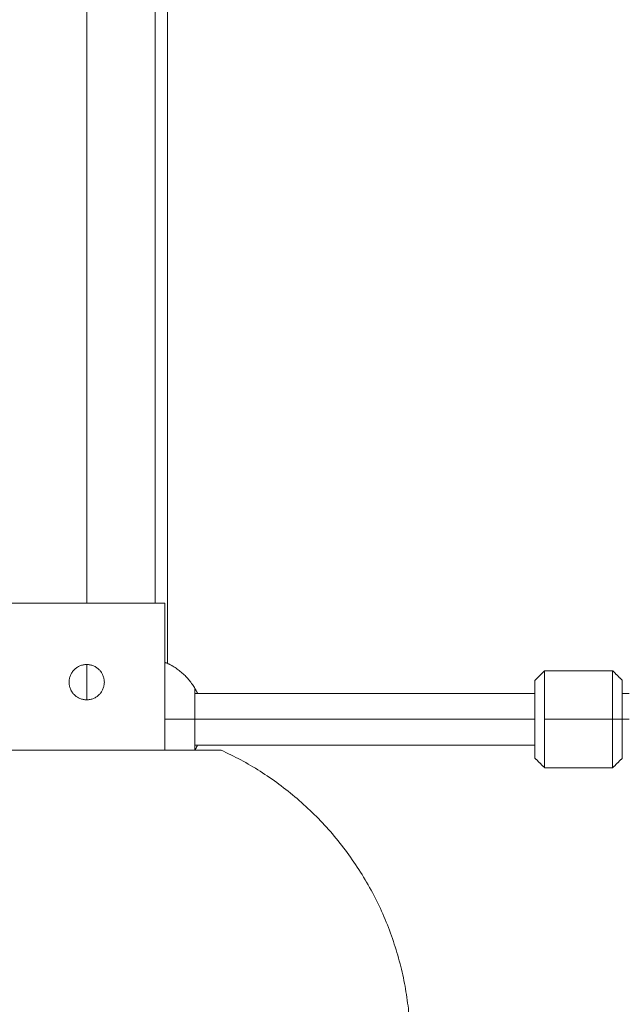
# Model space of a CAD drawing. Units: millimetres. Extents: x 2097.5 to 2108.7, y 2357.2 to 2370.
# Drawn here: x 2102.3 to 2102.5, y 2366 to 2366.3 of the extents above; entities that cross this region are included whole.
import ezdxf

# ---------------------------------------------------------------- set-up
doc = ezdxf.new("R2010")
doc.units = ezdxf.units.MM
doc.layers.get('0').update_dxf_attribs({"lineweight": 5})

msp = doc.modelspace()

# ---------------------------------------------------------------- linework, layer by layer
for points, degree in [([(2102.36058, 2367.37944), (2102.36058, 2366.75864), (2102.36058, 2366.13784)], 2), ([(2102.38178, 2367.37944), (2102.38178, 2366.75864), (2102.38178, 2366.13784)], 2), ([(2102.38558, 2366.34971), (2102.38558, 2366.23444), (2102.38558, 2366.11917)], 2), ([(2102.38468, 2366.09242), (2102.38468, 2366.11513), (2102.38468, 2366.13784)], 2), ([(2102.36058, 2366.11884), (2102.36058, 2366.11339), (2102.36058, 2366.10794)], 2), ([(2102.38519, 2366.11935), (2102.38503, 2366.11942), (2102.38486, 2366.11949), (2102.38468, 2366.11956)], 3), ([(2102.38625, 2366.11885), (2102.38605, 2366.11895), (2102.3858, 2366.11907), (2102.38553, 2366.1192)], 3), ([(2102.50208, 2366.11694), (2102.50058, 2366.11544), (2102.49908, 2366.11394)], 2), ([(2102.52308, 2366.11694), (2102.51258, 2366.11694), (2102.50208, 2366.11694)], 2), ([(2102.52608, 2366.11394), (2102.52458, 2366.11544), (2102.52308, 2366.11694)], 2), ([(2102.35673, 2366.10954), (2102.35698, 2366.10929), (2102.35725, 2366.10906), (2102.35755, 2366.10886)], 3), ([(2102.39403, 2366.10994), (2102.44656, 2366.10994), (2102.49908, 2366.10994)], 2), ([(2102.52608, 2366.10994), (2102.52713, 2366.10994), (2102.52819, 2366.10994)], 2), ([(2102.39403, 2366.10194), (2102.44656, 2366.10194), (2102.49908, 2366.10194)], 2), ([(2102.52308, 2366.10194), (2102.51258, 2366.10194), (2102.50208, 2366.10194)], 2), ([(2102.52608, 2366.10194), (2102.52458, 2366.10194), (2102.52308, 2366.10194)], 2), ([(2102.52608, 2366.10194), (2102.52713, 2366.10194), (2102.52819, 2366.10194)], 2), ([(2102.49908, 2366.09394), (2102.44656, 2366.09394), (2102.39403, 2366.09394)], 2), ([(2102.49908, 2366.08994), (2102.50058, 2366.08844), (2102.50208, 2366.08694)], 2), ([(2102.52308, 2366.08694), (2102.52458, 2366.08844), (2102.52608, 2366.08994)], 2), ([(2102.50208, 2366.08694), (2102.51258, 2366.08694), (2102.52308, 2366.08694)], 2)]:
    msp.add_open_spline(points, degree=degree)
for points, weights in [([(2102.36058, 2366.13784), (2102.33648, 2366.13784), (2102.33648, 2366.13784)], [1, 0.707106781187, 1]), ([(2102.38468, 2366.13784), (2102.38468, 2366.13784), (2102.36058, 2366.13784)], [1, 0.707106781187, 1]), ([(2102.38468, 2366.11956), (2102.39076, 2366.11712), (2102.39403, 2366.11144)], [0.937640353532, 0.91540605883, 1]), ([(2102.50208, 2366.11694), (2102.50208, 2366.11694), (2102.50208, 2366.10194)], [1, 0.707106781187, 1]), ([(2102.52308, 2366.10194), (2102.52308, 2366.11694), (2102.52308, 2366.11694)], [1, 0.707106781187, 1]), ([(2102.49908, 2366.11394), (2102.49908, 2366.11394), (2102.49908, 2366.10194)], [1, 0.707106781187, 1]), ([(2102.52608, 2366.11394), (2102.52608, 2366.11394), (2102.52608, 2366.10194)], [1, 0.707106781187, 1]), ([(2102.39403, 2366.10194), (2102.39403, 2366.11144), (2102.39403, 2366.11144)], [1, 0.707106781187, 1]), ([(2102.39403, 2366.11144), (2102.39425, 2366.11106), (2102.39446, 2366.11067)], [0.933012701892, 0.933012701892, 0.933516228261]), ([(2102.39451, 2366.11057), (2102.39467, 2366.11026), (2102.39481, 2366.10994)], [0.9336545053, 0.934102073214, 0.934861757012]), ([(2102.39403, 2366.10194), (2102.39076, 2366.10194), (2102.38468, 2366.10194)], [1, 0.915406060822, 0.937640352485]), ([(2102.39403, 2366.09244), (2102.39403, 2366.09244), (2102.39403, 2366.10194)], [1, 0.707106781187, 1]), ([(2102.49908, 2366.10194), (2102.49908, 2366.08994), (2102.49908, 2366.08994)], [1, 0.707106781187, 1]), ([(2102.50208, 2366.10194), (2102.50208, 2366.08694), (2102.50208, 2366.08694)], [1, 0.707106781187, 1]), ([(2102.52308, 2366.10194), (2102.52308, 2366.08694), (2102.52308, 2366.08694)], [1, 0.707106781186, 1]), ([(2102.52608, 2366.08994), (2102.52608, 2366.08994), (2102.52608, 2366.10194)], [1, 0.707106781187, 1]), ([(2102.36058, 2366.09242), (2102.31908, 2366.09242), (2102.31908, 2366.09242)], [1, 0.707106781187, 1]), ([(2102.40208, 2366.09242), (2102.40208, 2366.09242), (2102.36058, 2366.09242)], [1, 0.707106781187, 1]), ([(2102.39402, 2366.09242), (2102.39403, 2366.09243), (2102.39403, 2366.09244)], [0.999709479673, 0.999854581998, 1]), ([(2102.39403, 2366.09244), (2102.39409, 2366.09254), (2102.39415, 2366.09264)], [0.933012701892, 0.933012701892, 0.933047209289]), ([(2102.40208, 2366.09242), (2102.46058, 2366.06574), (2102.46058, 2366.00144)], [1, 0.841130192063, 1])]:
    msp.add_rational_spline(points, weights, degree=2)
for points, knots in [([(2102.35513, 2366.11339), (2102.35513, 2366.11375), (2102.35516, 2366.1141), (2102.35531, 2366.11481), (2102.35541, 2366.11515), (2102.35561, 2366.11564), (2102.35569, 2366.1158), (2102.35586, 2366.11612), (2102.35595, 2366.11627), (2102.35625, 2366.11672), (2102.35647, 2366.11699), (2102.35697, 2366.11749), (2102.35725, 2366.11772), (2102.35784, 2366.11812), (2102.35816, 2366.11829), (2102.35882, 2366.11856), (2102.35916, 2366.11867), (2102.35968, 2366.11877), (2102.35986, 2366.1188), (2102.36022, 2366.11883), (2102.3604, 2366.11884), (2102.36094, 2366.11884), (2102.36129, 2366.11881), (2102.36199, 2366.11867), (2102.36234, 2366.11856), (2102.363, 2366.11829), (2102.36331, 2366.11812), (2102.36375, 2366.11782), (2102.3639, 2366.11772), (2102.36417, 2366.11749), (2102.36431, 2366.11737), (2102.36468, 2366.117), (2102.36491, 2366.11672), (2102.36531, 2366.11613), (2102.36547, 2366.11581), (2102.36575, 2366.11516), (2102.36585, 2366.11481), (2102.36599, 2366.11411), (2102.36603, 2366.11375), (2102.36603, 2366.11339)], [0, 0, 0, 0, 1.07512, 1.07512, 2.150239, 2.150239, 2.687799, 2.687799, 3.225359, 3.225359, 4.300479, 4.300479, 5.375598, 5.375598, 6.450718, 6.450718, 7.525838, 7.525838, 8.063397, 8.063397, 8.600957, 8.600957, 9.676077, 9.676077, 10.751196, 10.751196, 11.826316, 11.826316, 12.363876, 12.363876, 12.901436, 12.901436, 13.976555, 13.976555, 15.051675, 15.051675, 16.126795, 16.126795, 17.201914, 17.201914, 17.201914, 17.201914]), ([(2102.38708, 2366.1184), (2102.38708, 2366.1184), (2102.38701, 2366.11844), (2102.38676, 2366.11858), (2102.38658, 2366.11868), (2102.38635, 2366.11879)], [-14.826278, -14.826278, -14.826278, -14.826278, -12.972993, -12.972993, -11.242838, -11.242838, -11.242838, -11.242838]), ([(2102.36603, 2366.11339), (2102.36603, 2366.11303), (2102.36599, 2366.11267), (2102.36589, 2366.11215), (2102.36585, 2366.11198), (2102.36574, 2366.11163), (2102.36568, 2366.11146), (2102.36548, 2366.11097), (2102.36531, 2366.11066), (2102.36491, 2366.11007), (2102.36468, 2366.10979), (2102.36418, 2366.10929), (2102.36391, 2366.10906), (2102.36331, 2366.10866), (2102.363, 2366.10849), (2102.36251, 2366.10829), (2102.36234, 2366.10823), (2102.362, 2366.10813), (2102.36182, 2366.10808), (2102.36129, 2366.10798), (2102.36094, 2366.10794), (2102.36022, 2366.10794), (2102.35986, 2366.10798), (2102.35916, 2366.10812), (2102.35882, 2366.10822), (2102.35833, 2366.10843), (2102.35816, 2366.1085), (2102.35785, 2366.10867), (2102.3577, 2366.10876), (2102.35725, 2366.10906), (2102.35698, 2366.10929), (2102.35647, 2366.10979), (2102.35625, 2366.11006), (2102.35585, 2366.11065), (2102.35568, 2366.11097), (2102.35541, 2366.11163), (2102.35531, 2366.11197), (2102.3552, 2366.1125), (2102.35517, 2366.11268), (2102.35514, 2366.11303), (2102.35513, 2366.11321), (2102.35513, 2366.11339)], [0, 0, 0, 0, 1.07503, 1.07503, 1.612545, 1.612545, 2.150061, 2.150061, 3.225091, 3.225091, 4.300121, 4.300121, 5.375152, 5.375152, 6.450182, 6.450182, 6.987697, 6.987697, 7.525212, 7.525212, 8.600242, 8.600242, 9.675273, 9.675273, 10.750303, 10.750303, 11.287818, 11.287818, 11.825333, 11.825333, 12.900364, 12.900364, 13.975394, 13.975394, 15.050424, 15.050424, 16.125455, 16.125455, 16.66297, 16.66297, 17.200485, 17.200485, 17.200485, 17.200485]), ([(2102.35572, 2366.11092), (2102.35582, 2366.11072), (2102.35593, 2366.11054), (2102.35625, 2366.11006), (2102.35647, 2366.10979), (2102.35672, 2366.10954), (2102.35672, 2366.10954), (2102.35672, 2366.10954)], [2.576142, 2.576142, 2.576142, 2.576142, 3.227152, 3.227152, 4.302869, 4.302869, 4.302874, 4.302874, 4.302874, 4.302874]), ([(2102.39403, 2366.11144), (2102.39403, 2366.11144), (2102.39407, 2366.11137), (2102.39422, 2366.11111), (2102.39433, 2366.11092), (2102.39456, 2366.11046), (2102.39468, 2366.11022), (2102.39481, 2366.10994)], [-29.646752, -29.646752, -29.646752, -29.646752, -27.79383, -27.79383, -25.940908, -25.940908, -24.40732, -24.40732, -24.40732, -24.40732]), ([(2102.39481, 2366.09394), (2102.39476, 2366.09383), (2102.39471, 2366.09373), (2102.39459, 2366.09348), (2102.39452, 2366.09334), (2102.39439, 2366.09309), (2102.39434, 2366.09298), (2102.39423, 2366.09279), (2102.39419, 2366.09271), (2102.39407, 2366.09251), (2102.39403, 2366.09244), (2102.39403, 2366.09244)], [-5.232207, -5.232207, -5.232207, -5.232207, -4.632305, -4.632305, -3.705844, -3.705844, -2.779383, -2.779383, -1.852922, -1.852922, 0, 0, 0, 0])]:
    msp.add_open_spline(points, degree=3, knots=knots)

doc.saveas('drawing.dxf')
